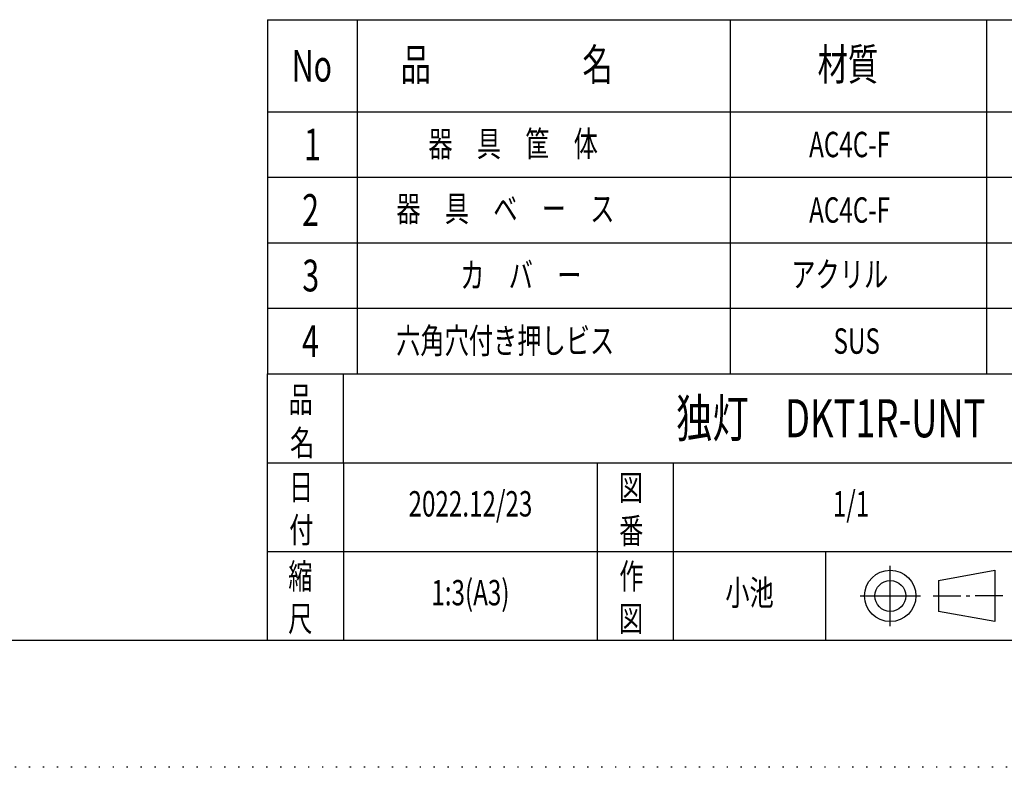
# Model space of a CAD drawing. Extents: x 0 to 420, y 0 to 297.
# Drawn here: x 290 to 368, y 0 to 59 of the extents above; entities that cross this region are included whole.
import ezdxf
from ezdxf.enums import TextEntityAlignment as Align

# ---------------------------------------------------------------- set-up
doc = ezdxf.new("R2010")
doc.units = 0
doc.linetypes.add('CENTER2', pattern=[28.575, 19.05, -3.175, 3.175, -3.175])
doc.linetypes.add('DOT', pattern=[1, 0, -1])
doc.layers.get('0').update_dxf_attribs({"linetype": 'CONTINUOUS'})
doc.layers.add('0___1', color=7, linetype='CONTINUOUS')
doc.styles.get("Standard").update_dxf_attribs({"font": 'txt.shx', "width": 0.7, "bigfont": 'extfont.shx'})

msp = doc.modelspace()

# ---------------------------------------------------------------- linework, layer by layer
at = {"color": 7, "linetype": 'CONTINUOUS'}
for p, q in [((310, 58.9), (410, 58.9)), ((310, 58.9), (310, 31)), ((317.071, 58.9), (317.071, 31)), ((346.464, 58.9), (346.464, 31)), ((366.667, 58.9), (366.667, 31)), ((310, 51.649), (410, 51.649)), ((310, 46.487), (410, 46.487)), ((310, 41.325), (410, 41.325)), ((310, 36.162), (410, 36.162)), ((310, 31), (410, 31)), ((316, 24), (316, 31)), ((316, 24), (316, 17)), ((316, 17), (316, 10)), ((354, 17), (354, 10))]:
    msp.add_line(p, q, dxfattribs=at)
at = {"color": 8}
msp.add_line((310, 58.9), (310, 58.9), dxfattribs=at)
at = {"color": 4}
for p, q in [((310, 31), (316, 31)), ((310, 24), (310, 31)), ((316, 31), (316, 31)), ((316, 31), (392.798, 31)), ((310, 17), (310, 24)), ((310, 10), (310, 17)), ((316, 10), (310, 10)), ((336, 10), (316, 10)), ((342, 10), (336, 10)), ((354, 10), (342, 10)), ((370, 10), (354, 10))]:
    msp.add_line(p, q, dxfattribs=at)
for p, q in [((310, 24), (316, 24)), ((316, 24), (336, 24)), ((336, 24), (342, 24)), ((336, 24), (336, 17)), ((342, 24), (370, 24)), ((342, 17), (342, 24)), ((310, 17), (316, 17)), ((316, 17), (336, 17)), ((336, 17), (342, 17)), ((336, 17), (336, 10)), ((342, 17), (354, 17)), ((342, 10), (342, 17)), ((354, 17), (370, 17))]:
    msp.add_line(p, q)
at = {"color": 3, "linetype": 'CENTER2'}
for p, q in [((359.094, 11.115), (359.094, 15.885)), ((356.71, 13.5), (361.479, 13.5)), ((362.471, 13.5), (364.661, 13.5)), ((365.081, 13.5), (365.367, 13.5)), ((367.976, 13.5), (365.786, 13.5))]:
    msp.add_line(p, q, dxfattribs=at)
at = {"color": 4, "linetype": 'CONTINUOUS'}
for p, q in [((362.884, 14.715), (367.336, 15.525)), ((367.336, 15.525), (367.336, 11.475)), ((362.884, 14.715), (362.884, 12.285)), ((367.336, 11.475), (362.884, 12.285)), ((410, 10), (10, 10))]:
    msp.add_line(p, q, dxfattribs=at)
at = {"color": 4, "linetype": 'DOT'}
msp.add_line((420, 0), (0, 0), dxfattribs=at)
at = {"color": 4, "linetype": 'CONTINUOUS'}
for radius in [2.025, 1.215]:
    msp.add_circle((359.094, 13.5), radius, dxfattribs=at)

# ---------------------------------------------------------------- texts
at = {"layer": '0___1', "color": 7, "width": 0.7}
for s, height, p in [('品\u3000\u3000\u3000\u3000\u3000名', 2.5, (320.499, 54.107)), ('材質', 2.5, (353.367, 54.132)), ('No', 2.5, (311.911, 54.025)), ('1', 2.5, (312.882, 47.818)), ('器\u3000具\u3000筐\u3000体', 2, (322.681, 48.124)), ('AC4C-F', 2, (352.697, 48.068)), ('2', 2.5, (312.736, 42.656)), ('器\u3000具\u3000ベ\u3000ー\u3000ス', 2, (320.159, 43.007)), ('AC4C-F', 2, (352.697, 42.906)), ('3', 2.5, (312.749, 37.494)), ('カ\u3000バ\u3000ー', 2, (325.194, 37.769)), ('アクリル', 2, (351.291, 37.83)), ('4', 2.5, (312.73, 32.331)), ('六角穴付き押しビス', 2, (320.143, 32.607)), ('SUS', 2, (354.621, 32.581))]:
    msp.add_text(s, height=height, dxfattribs=at).set_placement(p)
at = {"layer": '0___1', "width": 0.7}
for s, p in [('品', (311.658, 27.971)), ('名', (311.78, 24.556)), ('日', (311.698, 21.074)), ('図', (337.699, 21.03)), ('付', (311.714, 17.7)), ('番', (337.719, 17.636)), ('縮', (311.641, 14.044)), ('作', (337.731, 14.043)), ('尺', (311.636, 10.711)), ('図', (337.701, 10.71))]:
    msp.add_text(s, height=2, dxfattribs=at).set_placement(p)
msp.add_text('独灯\u3000DKT1R-UNT', height=3, dxfattribs=at).set_placement((354.399, 27.5), align=Align.MIDDLE_CENTER)
for s, p in [('2022.12/23', (326, 20.5)), ('1/1', (356, 20.5)), ('1:3(A3)', (326, 13.5)), ('小池', (348, 13.5))]:
    msp.add_text(s, height=2, dxfattribs=at).set_placement(p, align=Align.MIDDLE)

doc.saveas('drawing.dxf')
